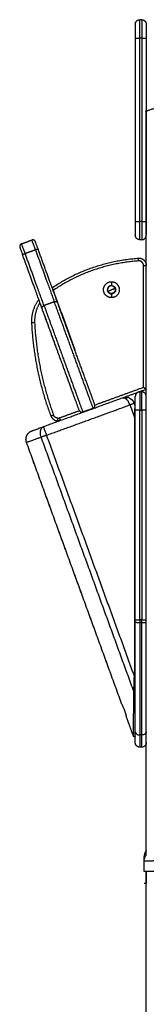
# Model space of a CAD drawing. Units: millimetres. Extents: x -6057.6 to -6039.9, y -1024 to -1004.9.
# Drawn here: x -6052.7 to -6052.6, y -1010.9 to -1009.8 of the extents above; entities that cross this region are included whole.
import ezdxf

# ---------------------------------------------------------------- set-up
doc = ezdxf.new("R2010")
doc.units = ezdxf.units.MM

# ---------------------------------------------------------------- blocks, each defined once
blk = doc.blocks.new('FRONT')
for points, weights, degree in [([(-6052.5809, -1009.856), (-6052.5809, -1009.836), (-6052.5809, -1009.836)], [1, 0.707106781187, 1], 2), ([(-6052.5789, -1009.836), (-6052.5789, -1009.836), (-6052.5789, -1009.856)], [1, 0.707106781187, 1], 2), ([(-6052.5859, -1009.841), (-6052.5859, -1009.836), (-6052.5809, -1009.836)], [1, 0.707106781187, 1], 2), ([(-6052.5859, -1009.841), (-6052.5859, -1009.841), (-6052.5859, -1009.856)], [1, 0.707106781187, 1], 2), ([(-6052.5789, -1009.836), (-6052.5739, -1009.836), (-6052.5739, -1009.841)], [1, 0.707106781187, 1], 2), ([(-6052.5739, -1009.841), (-6052.5739, -1009.841), (-6052.5739, -1009.856)], [1, 0.707106781187, 1], 2), ([(-6052.5859, -1009.856), (-6052.5859, -1009.856), (-6052.5809, -1009.856)], [1, 0.707106781187, 1], 2), ([(-6052.5789, -1009.856), (-6052.5739, -1009.856), (-6052.5739, -1009.856)], [1, 0.707106781187, 1], 2), ([(-6052.5739, -1009.9354), (-6052.5739, -1009.9354), (-6052.5743, -1009.9356), (-6052.5749, -1009.936)], [1, 0.965788865367, 0.965788865367, 1], 3), ([(-6052.5749, -1009.936), (-6052.5743, -1009.9364), (-6052.5739, -1009.9366), (-6052.5739, -1009.9366)], [1, 0.965788865367, 0.965788865367, 1], 3), ([(-6052.5859, -1010.056), (-6052.5859, -1010.056), (-6052.5809, -1010.056)], [1, 0.707106781187, 1], 2), ([(-6052.5859, -1010.056), (-6052.5859, -1010.071), (-6052.5859, -1010.071)], [1, 0.707106781187, 1], 2), ([(-6052.5809, -1010.076), (-6052.5809, -1010.076), (-6052.5809, -1010.056)], [1, 0.707106781187, 1], 2), ([(-6052.5789, -1010.056), (-6052.5739, -1010.056), (-6052.5739, -1010.056)], [1, 0.707106781187, 1], 2), ([(-6052.5789, -1010.056), (-6052.5789, -1010.076), (-6052.5789, -1010.076)], [1, 0.707106781187, 1], 2), ([(-6052.5739, -1010.056), (-6052.5739, -1010.071), (-6052.5739, -1010.071)], [1, 0.707106781187, 1], 2), ([(-6052.5809, -1010.076), (-6052.5859, -1010.076), (-6052.5859, -1010.071)], [1, 0.707106781187, 1], 2), ([(-6052.5789, -1010.076), (-6052.5739, -1010.076), (-6052.5739, -1010.071)], [1, 0.707106781187, 1], 2), ([(-6052.71, -1010.0805), (-6052.7128, -1010.0815), (-6052.7118, -1010.0843)], [1, 0.707106781187, 1], 2), ([(-6052.7061, -1010.091), (-6052.71, -1010.0805), (-6052.71, -1010.0805)], [1, 0.728709616543, 1], 2), ([(-6052.6949, -1010.0781), (-6052.6959, -1010.0753), (-6052.6987, -1010.0764)], [1, 0.707106781187, 1], 2), ([(-6052.6949, -1010.0869), (-6052.6987, -1010.0764), (-6052.6987, -1010.0764)], [1, 0.728709616543, 1], 2), ([(-6052.692, -1010.0861), (-6052.6949, -1010.0781), (-6052.6949, -1010.0781)], [0.999935125871, 0.728742057487, 1], 2), ([(-6052.7118, -1010.0843), (-6052.7118, -1010.0843), (-6052.7089, -1010.0922)], [1, 0.728709616543, 1], 2), ([(-6052.7089, -1010.0922), (-6052.709, -1010.0921), (-6052.7061, -1010.091)], [1, 0.707106781187, 1], 2), ([(-6052.6876, -1010.1508), (-6052.6967, -1010.1258), (-6052.7089, -1010.0922)], [1, 0.944720774004, 1], 2), ([(-6052.6854, -1010.1479), (-6052.6943, -1010.1236), (-6052.7061, -1010.091)], [1, 0.944720774004, 1], 2), ([(-6052.6949, -1010.0869), (-6052.692, -1010.0859), (-6052.692, -1010.0861)], [1, 0.707106781187, 1], 2), ([(-6052.6949, -1010.0869), (-6052.683, -1010.1195), (-6052.6742, -1010.1438)], [1, 0.944720774004, 1], 2), ([(-6052.6707, -1010.1446), (-6052.6798, -1010.1196), (-6052.692, -1010.0861)], [1, 0.944720774004, 1], 2), ([(-6052.6765, -1010.1284), (-6052.6338, -1010.0997), (-6052.5825, -1010.0962)], [1, 0.966000478612, 1], 2), ([(-6052.5823, -1010.0992), (-6052.6332, -1010.1026), (-6052.6754, -1010.1313)], [1, 0.965491335341, 1], 2), ([(-6052.5825, -1010.0962), (-6052.5822, -1010.0961), (-6052.5819, -1010.0961)], [1, 0.999413913998, 1], 2), ([(-6052.5823, -1010.0992), (-6052.5825, -1010.0962), (-6052.5825, -1010.0962)], [1, 0.707106781187, 1], 2), ([(-6052.5819, -1010.0961), (-6052.5739, -1010.0961), (-6052.5739, -1010.1041)], [1, 0.707106781187, 1], 2), ([(-6052.5769, -1010.1041), (-6052.574, -1010.1041), (-6052.5739, -1010.1041)], [1, 0.71223953304, 0.989914392172], 2), ([(-6052.6158, -1010.1322), (-6052.6139, -1010.1314), (-6052.6119, -1010.1306)], [0.98882830226, 0.989706866889, 1], 2), ([(-6052.6119, -1010.1306), (-6052.61, -1010.1298), (-6052.6081, -1010.129)], [1, 0.989707094991, 0.988828341204], 2), ([(-6052.6987, -1010.1667), (-6052.6994, -1010.1527), (-6052.6911, -1010.1413)], [1, 0.943463875612, 1], 2), ([(-6052.6899, -1010.1448), (-6052.6963, -1010.1548), (-6052.6957, -1010.1666)], [1, 0.952396159535, 1], 2), ([(-6052.6742, -1010.1438), (-6052.6713, -1010.1428), (-6052.6707, -1010.1446)], [1, 0.707106781187, 1], 2), ([(-6052.6876, -1010.1508), (-6052.6883, -1010.1489), (-6052.6854, -1010.1479)], [1, 0.707106781187, 1], 2), ([(-6052.6957, -1010.1666), (-6052.6987, -1010.1667), (-6052.6987, -1010.1667)], [1, 0.707106781187, 1], 2), ([(-6052.6778, -1010.2684), (-6052.696, -1010.2192), (-6052.6987, -1010.1667)], [1, 0.988451276042, 1], 2), ([(-6052.6957, -1010.1666), (-6052.693, -1010.2186), (-6052.675, -1010.2674)], [1, 0.988451276042, 1], 2), ([(-6052.5809, -1010.242), (-6052.5859, -1010.242), (-6052.5859, -1010.247)], [1, 0.707106781187, 1], 2), ([(-6052.5809, -1010.242), (-6052.5809, -1010.242), (-6052.5809, -1010.262)], [1, 0.707106781187, 1], 2), ([(-6052.5739, -1010.247), (-6052.5739, -1010.242), (-6052.5789, -1010.242)], [1, 0.707106781187, 1], 2), ([(-6052.5789, -1010.262), (-6052.5789, -1010.242), (-6052.5789, -1010.242)], [1, 0.707106781187, 1], 2), ([(-6052.5769, -1010.237), (-6052.5765, -1010.2373), (-6052.5762, -1010.2375), (-6052.5758, -1010.2377)], [0.996396995078, 0.947479433077, 0.911125933084, 0.887336495097], 3), ([(-6052.5758, -1010.2377), (-6052.5754, -1010.2379), (-6052.5751, -1010.2381), (-6052.5748, -1010.2383)], [0.887336495097, 0.864883283654, 0.853622354082, 0.853553706381], 3), ([(-6052.5748, -1010.2383), (-6052.5745, -1010.2384), (-6052.5743, -1010.2385), (-6052.5742, -1010.2386)], [0.853553390593, 0.853553390593, 0.864787016821, 0.887254269277], 3), ([(-6052.5739, -1010.2388), (-6052.5739, -1010.2391), (-6052.5743, -1010.2392)], [1, 0.819152044289, 1], 2), ([(-6052.5742, -1010.2386), (-6052.574, -1010.2387), (-6052.5739, -1010.2388), (-6052.5739, -1010.2388)], [0.887254269277, 0.911621853889, 0.94920376413, 1], 3), ([(-6052.5955, -1010.2501), (-6052.5963, -1010.2494), (-6052.597, -1010.2489), (-6052.5977, -1010.2486)], [0.853554344633, 0.853436924068, 0.864158356759, 0.885718642705], 3), ([(-6052.596, -1010.248), (-6052.5953, -1010.248), (-6052.5947, -1010.2481), (-6052.5941, -1010.2482)], [0.887135965551, 0.875864372426, 0.867430161747, 0.861833333515], 3), ([(-6052.5944, -1010.2513), (-6052.5948, -1010.2508), (-6052.5951, -1010.2505), (-6052.5955, -1010.2501)], [0.861640940848, 0.856307800584, 0.853612268512, 0.853554344633], 3), ([(-6052.5927, -1010.254), (-6052.5929, -1010.2536), (-6052.5931, -1010.2532), (-6052.5934, -1010.2528)], [0.920105711605, 0.907343347707, 0.896416508812, 0.887325194919], 3), ([(-6052.5917, -1010.2562), (-6052.592, -1010.2555), (-6052.5923, -1010.2548), (-6052.5927, -1010.254)], [1, 0.968192697934, 0.941566658524, 0.920121881772], 3), ([(-6052.5922, -1010.2489), (-6052.5916, -1010.2492), (-6052.591, -1010.2495), (-6052.5905, -1010.2499)], [0.853553537096, 0.853576763572, 0.856361735562, 0.861908453064], 3), ([(-6052.587, -1010.2545), (-6052.587, -1010.2545), (-6052.5917, -1010.2562)], [1, 0.707106781187, 1], 2), ([(-6052.5905, -1010.2499), (-6052.59, -1010.2503), (-6052.5895, -1010.2507), (-6052.5891, -1010.2512)], [0.861908453064, 0.867525093666, 0.875973548969, 0.887253818973], 3), ([(-6052.5891, -1010.2512), (-6052.5886, -1010.2517), (-6052.5882, -1010.2522), (-6052.5879, -1010.2527)], [0.887253818973, 0.898811999396, 0.913343247397, 0.930847562978], 3), ([(-6052.5859, -1010.262), (-6052.5859, -1010.247), (-6052.5859, -1010.247)], [1, 0.707106781187, 1], 2), ([(-6052.5739, -1010.262), (-6052.5739, -1010.247), (-6052.5739, -1010.247)], [1, 0.707106781187, 1], 2), ([(-6052.6469, -1010.2625), (-6052.646, -1010.265), (-6052.6432, -1010.2639)], [1, 0.707106781187, 1], 2), ([(-6052.6319, -1010.2598), (-6052.6291, -1010.2588), (-6052.63, -1010.2563)], [1, 0.707106781187, 1], 2), ([(-6052.5869, -1010.2695), (-6052.5864, -1010.2624), (-6052.586, -1010.2574), (-6052.586, -1010.2574)], [1, 0.804737854124, 0.804737854124, 1], 3), ([(-6052.5809, -1010.262), (-6052.5859, -1010.262), (-6052.5859, -1010.262)], [1, 0.707106781187, 1], 2), ([(-6052.5739, -1010.262), (-6052.5739, -1010.262), (-6052.5789, -1010.262)], [1, 0.707106781187, 1], 2), ([(-6052.675, -1010.2674), (-6052.6778, -1010.2684), (-6052.6778, -1010.2684)], [1, 0.707106781187, 1], 2), ([(-6052.6778, -1010.2684), (-6052.6758, -1010.2737), (-6052.6703, -1010.2737)], [1, 0.820756189847, 1], 2), ([(-6052.6703, -1010.2707), (-6052.6737, -1010.2707), (-6052.675, -1010.2674)], [1, 0.820756189847, 1], 2), ([(-6052.6703, -1010.2707), (-6052.6694, -1010.2707), (-6052.6686, -1010.2704)], [1, 0.984807753012, 1], 2), ([(-6052.6703, -1010.2737), (-6052.6703, -1010.2737), (-6052.6703, -1010.2707)], [1, 0.707106781187, 1], 2), ([(-6052.6675, -1010.2732), (-6052.6689, -1010.2737), (-6052.6703, -1010.2737)], [1, 0.984807753012, 1], 2), ([(-6052.6675, -1010.2732), (-6052.6675, -1010.2732), (-6052.6686, -1010.2704)], [1, 0.707106781187, 1], 2), ([(-6052.6985, -1010.2845), (-6052.6985, -1010.2845), (-6052.686, -1010.2799)], [1, 0.904210743945, 1], 2), ([(-6052.6885, -1010.2915), (-6052.6919, -1010.2821), (-6052.686, -1010.2799)], [1, 0.707106781187, 1], 2), ([(-6052.6826, -1010.2893), (-6052.686, -1010.2799), (-6052.686, -1010.2799)], [1, 0.707106781187, 1], 2), ([(-6052.6885, -1010.2915), (-6052.7045, -1010.2973), (-6052.7045, -1010.2973)], [1, 0.904210743945, 1], 2), ([(-6052.7045, -1010.2973), (-6052.7045, -1010.2973), (-6052.7045, -1010.2973)], [0.993307831992, 0.996528074462, 1], 2), ([(-6052.6826, -1010.2893), (-6052.6859, -1010.2905), (-6052.6885, -1010.2915)], [1, 0.941369352059, 1], 2), ([(-6052.5859, -1010.493), (-6052.5859, -1010.4918), (-6052.5859, -1010.4906)], [1, 0.996807525207, 1], 2), ([(-6052.5859, -1010.4906), (-6052.5859, -1010.4906), (-6052.5809, -1010.4906)], [1, 0.707106781187, 1], 2), ([(-6052.5809, -1010.4906), (-6052.5809, -1010.4922), (-6052.5809, -1010.4938)], [1, 0.996807525207, 1], 2), ([(-6052.5789, -1010.4906), (-6052.5739, -1010.4906), (-6052.5739, -1010.4906)], [1, 0.707106781187, 1], 2), ([(-6052.5789, -1010.4938), (-6052.5789, -1010.4922), (-6052.5789, -1010.4906)], [1, 0.996807525207, 1], 2), ([(-6052.5739, -1010.493), (-6052.5739, -1010.4918), (-6052.5739, -1010.4906)], [1, 0.996807525207, 1], 2), ([(-6052.5859, -1010.6128), (-6052.5859, -1010.564), (-6052.5859, -1010.493)], [1, 0.945122608517, 1], 2), ([(-6052.5859, -1010.493), (-6052.5859, -1010.4938), (-6052.5809, -1010.4938)], [1, 0.707106781187, 1], 2), ([(-6052.5809, -1010.4938), (-6052.5809, -1010.5665), (-6052.5809, -1010.6164)], [1, 0.945122608517, 1], 2), ([(-6052.5789, -1010.4938), (-6052.5739, -1010.4938), (-6052.5739, -1010.493)], [1, 0.707106781187, 1], 2), ([(-6052.5789, -1010.6164), (-6052.5789, -1010.5665), (-6052.5789, -1010.4938)], [1, 0.945122608517, 1], 2), ([(-6052.5739, -1010.6128), (-6052.5739, -1010.564), (-6052.5739, -1010.493)], [1, 0.945122608517, 1], 2), ([(-6052.5875, -1010.569), (-6052.5873, -1010.5642), (-6052.5871, -1010.5583), (-6052.5869, -1010.5521)], [1, 0.960912901372, 0.960912901372, 1], 3), ([(-6052.5869, -1010.5521), (-6052.5861, -1010.5521), (-6052.5859, -1010.5521)], [1, 0.748191456552, 0.929356696589], 2), ([(-6052.5859, -1010.5688), (-6052.5859, -1010.564), (-6052.5859, -1010.5582), (-6052.5859, -1010.5521)], [1, 0.960912901372, 0.960912901372, 1], 3), ([(-6052.5879, -1010.6177), (-6052.5879, -1010.6177), (-6052.5877, -1010.5992), (-6052.5875, -1010.569)], [0.817597069466, 0.817597069466, 0.87839804631, 1], 3), ([(-6052.5859, -1010.6174), (-6052.5859, -1010.6174), (-6052.5859, -1010.5989), (-6052.5859, -1010.5688)], [0.817597069466, 0.817597069466, 0.87839804631, 1], 3), ([(-6052.5879, -1010.6177), (-6052.5879, -1010.6177), (-6052.5879, -1010.6177), (-6052.5879, -1010.6177)], [0.817597069466, 0.817597069466, 0.817663275407, 0.81779568729], 3), ([(-6052.5859, -1010.6247), (-6052.5859, -1010.6247), (-6052.5859, -1010.6128)], [1, 0.931367846122, 1], 2), ([(-6052.5859, -1010.6128), (-6052.5859, -1010.6164), (-6052.5809, -1010.6164)], [1, 0.707106781187, 1], 2), ([(-6052.5809, -1010.6164), (-6052.5809, -1010.6297), (-6052.5809, -1010.6297)], [1, 0.931367846122, 1], 2), ([(-6052.5739, -1010.6128), (-6052.5741, -1010.6164), (-6052.5789, -1010.6164)], [0.990441541035, 0.711966648628, 1], 2), ([(-6052.5789, -1010.6297), (-6052.5789, -1010.6297), (-6052.5789, -1010.6164)], [1, 0.931367846122, 1], 2), ([(-6052.5739, -1010.6247), (-6052.5739, -1010.6247), (-6052.5739, -1010.6128)], [1, 0.931367846122, 1], 2), ([(-6052.5739, -1010.7425), (-6052.5762, -1010.7453), (-6052.5762, -1010.7489)], [0.897777029386, 0.892618559213, 0.999996056174], 2)]:
    blk.add_rational_spline(points, weights, degree=degree)
for points, degree in [([(-6052.5789, -1009.836), (-6052.5799, -1009.836), (-6052.5809, -1009.836)], 2), ([(-6052.5859, -1009.856), (-6052.5859, -1009.956), (-6052.5859, -1010.056)], 2), ([(-6052.5809, -1010.056), (-6052.5809, -1009.956), (-6052.5809, -1009.856)], 2), ([(-6052.5789, -1009.856), (-6052.5799, -1009.856), (-6052.5809, -1009.856)], 2), ([(-6052.5789, -1009.856), (-6052.5789, -1009.956), (-6052.5789, -1010.056)], 2), ([(-6052.5739, -1009.856), (-6052.5739, -1009.8957), (-6052.5739, -1009.9354)], 2), ([(-6052.5739, -1010.7477), (-6052.5739, -1010.3418), (-6052.5739, -1009.936)], 2), ([(-6052.5739, -1009.9366), (-6052.5739, -1009.9963), (-6052.5739, -1010.056)], 2), ([(-6052.5789, -1010.056), (-6052.5799, -1010.056), (-6052.5809, -1010.056)], 2), ([(-6052.71, -1010.0805), (-6052.7043, -1010.0784), (-6052.6987, -1010.0764)], 2), ([(-6052.5789, -1010.076), (-6052.5799, -1010.076), (-6052.5809, -1010.076)], 2), ([(-6052.7061, -1010.091), (-6052.7005, -1010.089), (-6052.6949, -1010.0869)], 2), ([(-6052.5769, -1010.237), (-6052.5769, -1010.1706), (-6052.5769, -1010.1041)], 2), ([(-6052.5739, -1010.2388), (-6052.5739, -1010.1715), (-6052.5739, -1010.1041)], 2), ([(-6052.6119, -1010.1219), (-6052.6119, -1010.124), (-6052.6119, -1010.1261)], 2), ([(-6052.6754, -1010.1313), (-6052.6636, -1010.1637), (-6052.6518, -1010.1962)], 2), ([(-6052.6119, -1010.1351), (-6052.6119, -1010.1371), (-6052.6119, -1010.1392)], 2), ([(-6052.6689, -1010.2024), (-6052.6794, -1010.1736), (-6052.6899, -1010.1448)], 2), ([(-6052.6742, -1010.1438), (-6052.6798, -1010.1458), (-6052.6854, -1010.1479)], 2), ([(-6052.6518, -1010.1962), (-6052.6519, -1010.1962), (-6052.6519, -1010.1962)], 2), ([(-6052.6688, -1010.2023), (-6052.6689, -1010.2024), (-6052.6689, -1010.2024)], 2), ([(-6052.63, -1010.2563), (-6052.6035, -1010.2467), (-6052.5769, -1010.237)], 2), ([(-6052.5998, -1010.2485), (-6052.587, -1010.2439), (-6052.5743, -1010.2392)], 2), ([(-6052.5789, -1010.242), (-6052.5799, -1010.242), (-6052.5809, -1010.242)], 2), ([(-6052.5769, -1010.237), (-6052.5769, -1010.237), (-6052.5769, -1010.237), (-6052.5769, -1010.237)], 3), ([(-6052.5769, -1010.237), (-6052.5769, -1010.237), (-6052.5769, -1010.237), (-6052.5769, -1010.237)], 3), ([(-6052.5769, -1010.237), (-6052.5769, -1010.237), (-6052.5769, -1010.237), (-6052.5769, -1010.237)], 3), ([(-6052.5751, -1010.2386), (-6052.5751, -1010.2386), (-6052.5751, -1010.2386), (-6052.5751, -1010.2386)], 3), ([(-6052.5748, -1010.2383), (-6052.5748, -1010.2383), (-6052.5748, -1010.2383), (-6052.5748, -1010.2383)], 3), ([(-6052.686, -1010.2799), (-6052.6429, -1010.2642), (-6052.5999, -1010.2485)], 2), ([(-6052.5999, -1010.2485), (-6052.5998, -1010.2485), (-6052.5998, -1010.2485), (-6052.5998, -1010.2485)], 3), ([(-6052.5998, -1010.2485), (-6052.5998, -1010.2485), (-6052.5998, -1010.2485), (-6052.5998, -1010.2485)], 3), ([(-6052.596, -1010.248), (-6052.596, -1010.248), (-6052.596, -1010.248), (-6052.596, -1010.248)], 3), ([(-6052.5927, -1010.254), (-6052.5927, -1010.254), (-6052.5927, -1010.254), (-6052.5927, -1010.254)], 3), ([(-6052.586, -1010.2574), (-6052.5865, -1010.256), (-6052.587, -1010.2545)], 2), ([(-6052.6826, -1010.2893), (-6052.6371, -1010.2728), (-6052.5917, -1010.2562)], 2), ([(-6052.6686, -1010.2704), (-6052.6577, -1010.2664), (-6052.6469, -1010.2625)], 2), ([(-6052.6432, -1010.2639), (-6052.6376, -1010.2619), (-6052.6319, -1010.2598)], 2), ([(-6052.5917, -1010.2562), (-6052.5893, -1010.2628), (-6052.5869, -1010.2695)], 2), ([(-6052.5859, -1010.4906), (-6052.5859, -1010.3763), (-6052.5859, -1010.262)], 2), ([(-6052.5809, -1010.4906), (-6052.5809, -1010.3763), (-6052.5809, -1010.262)], 2), ([(-6052.5809, -1010.262), (-6052.5799, -1010.262), (-6052.5789, -1010.262)], 2), ([(-6052.5789, -1010.262), (-6052.5789, -1010.3763), (-6052.5789, -1010.4906)], 2), ([(-6052.5739, -1010.4906), (-6052.5739, -1010.3763), (-6052.5739, -1010.262)], 2), ([(-6052.5869, -1010.2695), (-6052.5869, -1010.4108), (-6052.5869, -1010.5521)], 2), ([(-6052.6004, -1010.5833), (-6052.6525, -1010.4403), (-6052.7045, -1010.2973)], 2), ([(-6052.6004, -1010.5833), (-6052.6524, -1010.4403), (-6052.7045, -1010.2973)], 2), ([(-6052.5875, -1010.569), (-6052.638, -1010.4302), (-6052.6885, -1010.2915)], 2), ([(-6052.5869, -1010.5521), (-6052.6347, -1010.4207), (-6052.6826, -1010.2893)], 2), ([(-6052.5789, -1010.4906), (-6052.5799, -1010.4906), (-6052.5809, -1010.4906)], 2), ([(-6052.5789, -1010.4938), (-6052.5799, -1010.4938), (-6052.5809, -1010.4938)], 2), ([(-6052.5879, -1010.6177), (-6052.5919, -1010.6068), (-6052.5959, -1010.5958)], 2), ([(-6052.5879, -1010.6177), (-6052.5919, -1010.6068), (-6052.5958, -1010.5958)], 2), ([(-6052.5789, -1010.6164), (-6052.5799, -1010.6164), (-6052.5809, -1010.6164)], 2), ([(-6052.5789, -1010.6297), (-6052.5799, -1010.6297), (-6052.5809, -1010.6297)], 2), ([(-6052.5762, -1010.7537), (-6052.5762, -1010.7537), (-6052.5762, -1010.7538), (-6052.5762, -1010.7538)], 3), ([(-6052.5762, -1010.7654), (-6052.5762, -1010.7596), (-6052.5762, -1010.7538)], 2), ([(-6052.5739, -1012.8514), (-6052.5739, -1011.8084), (-6052.5739, -1010.7654)], 2), ([(-6052.5742, -1010.7784), (-6052.5752, -1010.7784), (-6052.5762, -1010.7784)], 2)]:
    blk.add_open_spline(points, degree=degree)
for points, degree, knots in [([(-6052.5645, -1009.9325), (-6052.5649, -1009.9327), (-6052.5654, -1009.9329), (-6052.5665, -1009.9333), (-6052.5671, -1009.9335), (-6052.569, -1009.9342), (-6052.5701, -1009.9346), (-6052.571, -1009.9349), (-6052.5715, -1009.9351), (-6052.5719, -1009.9352), (-6052.5726, -1009.9355), (-6052.5729, -1009.9356), (-6052.5734, -1009.9358), (-6052.5736, -1009.9359), (-6052.5739, -1009.936), (-6052.5739, -1009.936), (-6052.5739, -1009.936)], 3, [0.573227, 0.573227, 0.573227, 0.573227, 2.072723, 2.072723, 4.145532, 4.145532, 8.299978, 8.299978, 8.299978, 10.289281, 10.289281, 12.278946, 12.278946, 14.270045, 14.270045, 16.261345, 16.261345, 16.261345, 16.261345]), ([(-6052.6765, -1010.1284), (-6052.6765, -1010.1284), (-6052.6765, -1010.1284), (-6052.6764, -1010.1285), (-6052.6764, -1010.1285), (-6052.6764, -1010.1287), (-6052.6763, -1010.1288), (-6052.6763, -1010.129), (-6052.6762, -1010.1291), (-6052.6761, -1010.1295), (-6052.676, -1010.1298), (-6052.6758, -1010.1303), (-6052.6757, -1010.1305), (-6052.6756, -1010.1309), (-6052.6755, -1010.1311), (-6052.6754, -1010.1313)], 3, [-4.798148, -4.798148, -4.798148, -4.798148, -4.19838, -4.19838, -3.598611, -3.598611, -2.998843, -2.998843, -2.399074, -2.399074, -1.199537, -1.199537, -0.599769, -0.599769, 0, 0, 0, 0]), ([(-6052.6899, -1010.1448), (-6052.69, -1010.1444), (-6052.6902, -1010.144), (-6052.6904, -1010.1434), (-6052.6905, -1010.1432), (-6052.6906, -1010.1428), (-6052.6907, -1010.1426), (-6052.6908, -1010.1423), (-6052.6908, -1010.1421), (-6052.6909, -1010.1419), (-6052.691, -1010.1417), (-6052.6911, -1010.1415), (-6052.6911, -1010.1414), (-6052.6911, -1010.1413), (-6052.6911, -1010.1413), (-6052.6911, -1010.1413)], 3, [-5.293679, -5.293679, -5.293679, -5.293679, -3.97026, -3.97026, -3.30855, -3.30855, -2.64684, -2.64684, -1.98513, -1.98513, -1.32342, -1.32342, -0.66171, -0.66171, 0, 0, 0, 0]), ([(-6052.5769, -1010.237), (-6052.5769, -1010.237), (-6052.5769, -1010.2371), (-6052.5769, -1010.2371), (-6052.5768, -1010.2371), (-6052.5768, -1010.2372), (-6052.5767, -1010.2372), (-6052.5766, -1010.2373), (-6052.5765, -1010.2374), (-6052.5763, -1010.2375), (-6052.5763, -1010.2376), (-6052.5761, -1010.2377), (-6052.576, -1010.2378), (-6052.5759, -1010.2379), (-6052.5759, -1010.2379), (-6052.5759, -1010.2379)], 3, [0.044695, 0.044695, 0.044695, 0.044695, 0.089389, 0.089389, 0.178779, 0.178779, 0.357557, 0.357557, 0.715114, 0.715114, 1.070735, 1.070735, 1.426356, 1.426356, 1.432726, 1.432726, 1.432726, 1.432726]), ([(-6052.5759, -1010.2379), (-6052.5758, -1010.2379), (-6052.5758, -1010.238), (-6052.5756, -1010.2381), (-6052.5755, -1010.2382), (-6052.5754, -1010.2383), (-6052.5753, -1010.2384), (-6052.5752, -1010.2385), (-6052.5751, -1010.2385), (-6052.5751, -1010.2386)], 3, [1.432726, 1.432726, 1.432726, 1.432726, 1.781516, 1.781516, 2.136675, 2.136675, 2.493494, 2.493494, 2.850312, 2.850312, 2.850312, 2.850312]), ([(-6052.5751, -1010.2386), (-6052.5749, -1010.2387), (-6052.5748, -1010.2388), (-6052.5747, -1010.2389), (-6052.5746, -1010.2389), (-6052.5745, -1010.239), (-6052.5745, -1010.239), (-6052.5745, -1010.2391)], 3, [2.854725, 2.854725, 2.854725, 2.854725, 3.56123, 3.56123, 3.916324, 3.916324, 4.271419, 4.271419, 4.271419, 4.271419]), ([(-6052.5745, -1010.2391), (-6052.5744, -1010.2391), (-6052.5744, -1010.2392), (-6052.5743, -1010.2392), (-6052.5743, -1010.2392), (-6052.5743, -1010.2392)], 3, [4.272111, 4.272111, 4.272111, 4.272111, 4.982247, 4.982247, 5.693083, 5.693083, 5.693083, 5.693083]), ([(-6052.5998, -1010.2485), (-6052.5997, -1010.2485), (-6052.5996, -1010.2485), (-6052.5995, -1010.2484), (-6052.5984, -1010.2481), (-6052.5972, -1010.2479), (-6052.596, -1010.248)], 3, [-0.255097, -0.255097, -0.255097, -0.255097, 0, 0, 0, 4.020633, 4.020633, 4.020633, 4.020633]), ([(-6052.5998, -1010.2485), (-6052.5993, -1010.2484), (-6052.5988, -1010.2484), (-6052.5982, -1010.2485), (-6052.598, -1010.2485), (-6052.5978, -1010.2486), (-6052.5978, -1010.2486), (-6052.5977, -1010.2486)], 3, [0.128442, 0.128442, 0.128442, 0.128442, 3.541603, 3.541603, 4.394893, 4.394893, 4.710948, 4.710948, 4.710948, 4.710948]), ([(-6052.5944, -1010.2513), (-6052.5943, -1010.2514), (-6052.5942, -1010.2515), (-6052.594, -1010.2518), (-6052.5939, -1010.252), (-6052.5936, -1010.2524), (-6052.5935, -1010.2526), (-6052.5934, -1010.2528)], 3, [11.459966, 11.459966, 11.459966, 11.459966, 12.074505, 12.074505, 12.927795, 12.927795, 13.781086, 13.781086, 13.781086, 13.781086]), ([(-6052.5922, -1010.2489), (-6052.5925, -1010.2487), (-6052.5928, -1010.2486), (-6052.5934, -1010.2484), (-6052.5937, -1010.2483), (-6052.5941, -1010.2482)], 3, [9.279552, 9.279552, 9.279552, 9.279552, 10.40175, 10.40175, 11.523947, 11.523947, 11.523947, 11.523947]), ([(-6052.5922, -1010.2489), (-6052.5922, -1010.2489), (-6052.5922, -1010.2489), (-6052.5922, -1010.2489), (-6052.5922, -1010.2489), (-6052.5922, -1010.2489)], 3, [-2.357023075, -2.357023075, -2.357023075, -2.357023075, -2.35619449, -2.35619449, -2.35508486, -2.35508486, -2.35508486, -2.35508486]), ([(-6052.587, -1010.2545), (-6052.5871, -1010.2542), (-6052.5873, -1010.2539), (-6052.5876, -1010.2533), (-6052.5877, -1010.253), (-6052.5879, -1010.2527), (-6052.5879, -1010.2527), (-6052.5879, -1010.2527)], 3, [-3.1415927, -3.1415927, -3.1415927, -3.1415927, -3.0434179, -3.0434179, -2.9452431, -2.9452431, -2.9408046, -2.9408046, -2.9408046, -2.9408046]), ([(-6052.6004, -1010.5833), (-6052.6004, -1010.5833), (-6052.6004, -1010.5833), (-6052.6003, -1010.5834), (-6052.6003, -1010.5835), (-6052.6002, -1010.5838), (-6052.6001, -1010.584), (-6052.5999, -1010.5843), (-6052.5998, -1010.5845), (-6052.5996, -1010.585), (-6052.5995, -1010.5853), (-6052.5992, -1010.5858), (-6052.5991, -1010.5861), (-6052.5988, -1010.5867), (-6052.5987, -1010.587), (-6052.5984, -1010.5877), (-6052.5983, -1010.588), (-6052.598, -1010.5887), (-6052.5979, -1010.589), (-6052.5976, -1010.5897), (-6052.5975, -1010.5901), (-6052.5972, -1010.5908), (-6052.5971, -1010.5912), (-6052.5969, -1010.5918), (-6052.5968, -1010.5922), (-6052.5966, -1010.5928), (-6052.5965, -1010.5931), (-6052.5964, -1010.5937), (-6052.5963, -1010.594), (-6052.5962, -1010.5945), (-6052.5961, -1010.5947), (-6052.596, -1010.5951), (-6052.596, -1010.5953), (-6052.5959, -1010.5954)], 3, [18.059483, 18.059483, 18.059483, 18.059483, 19.175482, 19.175482, 20.303451, 20.303451, 21.431421, 21.431421, 22.55939, 22.55939, 23.68736, 23.68736, 24.815329, 24.815329, 25.943299, 25.943299, 27.071268, 27.071268, 28.199238, 28.199238, 29.327207, 29.327207, 30.455177, 30.455177, 31.583146, 31.583146, 32.711116, 32.711116, 33.839085, 33.839085, 34.967055, 34.967055, 36.095024, 36.095024, 36.095024, 36.095024]), ([(-6052.6004, -1010.5833), (-6052.6004, -1010.5833), (-6052.6004, -1010.5833), (-6052.6003, -1010.5834), (-6052.6003, -1010.5835), (-6052.6001, -1010.5838), (-6052.6001, -1010.584), (-6052.5999, -1010.5843), (-6052.5998, -1010.5845), (-6052.5996, -1010.585), (-6052.5994, -1010.5853), (-6052.5992, -1010.5858), (-6052.5991, -1010.5861), (-6052.5988, -1010.5867), (-6052.5987, -1010.587), (-6052.5984, -1010.5877), (-6052.5983, -1010.588), (-6052.598, -1010.5887), (-6052.5979, -1010.589), (-6052.5976, -1010.5897), (-6052.5975, -1010.5901), (-6052.5972, -1010.5908), (-6052.5971, -1010.5911), (-6052.5969, -1010.5918), (-6052.5968, -1010.5922), (-6052.5966, -1010.5928), (-6052.5965, -1010.5931), (-6052.5963, -1010.5937), (-6052.5963, -1010.594), (-6052.5961, -1010.5945), (-6052.5961, -1010.5947), (-6052.596, -1010.5951), (-6052.596, -1010.5953), (-6052.5959, -1010.5954)], 3, [18.059483, 18.059483, 18.059483, 18.059483, 19.175482, 19.175482, 20.303451, 20.303451, 21.431421, 21.431421, 22.55939, 22.55939, 23.68736, 23.68736, 24.815329, 24.815329, 25.943299, 25.943299, 27.071268, 27.071268, 28.199238, 28.199238, 29.327207, 29.327207, 30.455177, 30.455177, 31.583146, 31.583146, 32.711116, 32.711116, 33.839085, 33.839085, 34.967055, 34.967055, 36.095024, 36.095024, 36.095024, 36.095024]), ([(-6052.5959, -1010.5954), (-6052.5959, -1010.5955), (-6052.5959, -1010.5956), (-6052.5959, -1010.5958), (-6052.5959, -1010.5958), (-6052.5959, -1010.5958)], 3, [0, 0, 0, 0, 1.208892, 1.208892, 2.417784, 2.417784, 2.417784, 2.417784]), ([(-6052.5959, -1010.5954), (-6052.5959, -1010.5955), (-6052.5959, -1010.5956), (-6052.5958, -1010.5958), (-6052.5958, -1010.5958), (-6052.5958, -1010.5958)], 3, [0, 0, 0, 0, 1.208892, 1.208892, 2.417784, 2.417784, 2.417784, 2.417784]), ([(-6052.5762, -1010.7537), (-6052.5762, -1010.7528), (-6052.576, -1010.7517), (-6052.5755, -1010.7502), (-6052.5753, -1010.7497), (-6052.5748, -1010.7488), (-6052.5745, -1010.7483), (-6052.5741, -1010.7478), (-6052.574, -1010.7477), (-6052.5739, -1010.7477)], 3, [0.042165, 0.042165, 0.042165, 0.042165, 3.288716, 3.288716, 4.933073, 4.933073, 6.577431, 6.577431, 6.84882, 6.84882, 6.84882, 6.84882]), ([(-6052.5762, -1010.7537), (-6052.5762, -1010.7529), (-6052.5762, -1010.7519), (-6052.5762, -1010.7511), (-6052.5762, -1010.7507), (-6052.5762, -1010.7507), (-6052.5762, -1010.7506), (-6052.5762, -1010.7504), (-6052.5762, -1010.7502), (-6052.5762, -1010.7497), (-6052.5762, -1010.7494), (-6052.5762, -1010.7491), (-6052.5762, -1010.749), (-6052.5762, -1010.7489), (-6052.5762, -1010.7489), (-6052.5762, -1010.7489), (-6052.5762, -1010.7489)], 3, [0.148994, 0.148994, 0.148994, 0.148994, 9.545659, 14.318488, 14.318488, 15.511695, 15.511695, 16.704903, 19.091317, 19.091317, 28.636976, 28.636976, 33.409805, 35.79622, 35.79622, 38.182634, 38.182634, 38.182634, 38.182634]), ([(-6052.5642, -1010.7538), (-6052.565, -1010.7538), (-6052.5658, -1010.7538), (-6052.5669, -1010.7539), (-6052.5673, -1010.7539), (-6052.5679, -1010.7539), (-6052.568, -1010.7539), (-6052.5683, -1010.7539), (-6052.5684, -1010.7539), (-6052.5686, -1010.7539), (-6052.5687, -1010.7539), (-6052.5687, -1010.7539), (-6052.5687, -1010.7539), (-6052.5702, -1010.754), (-6052.5716, -1010.754), (-6052.5732, -1010.754), (-6052.5737, -1010.754), (-6052.5744, -1010.754), (-6052.5746, -1010.754), (-6052.5749, -1010.754), (-6052.575, -1010.7539), (-6052.5752, -1010.7539), (-6052.5752, -1010.7539), (-6052.5753, -1010.7539), (-6052.5753, -1010.7539), (-6052.5753, -1010.7539), (-6052.5756, -1010.7539), (-6052.5758, -1010.7539), (-6052.5761, -1010.7538), (-6052.5762, -1010.7538), (-6052.5762, -1010.7538)], 3, [-18.903298, -18.903298, -18.903298, -18.903298, -16.540386, -16.540386, -15.35893, -15.35893, -14.768202, -14.768202, -14.472838, -14.325156, -14.251315, -14.251315, -14.177474, -14.177474, -9.451649, -9.451649, -7.088737, -7.088737, -5.907281, -5.907281, -5.316553, -5.021189, -4.873507, -4.799666, -4.799666, -4.725825, -4.725825, -2.362912, -2.362912, -0.011213, -0.011213, -0.011213, -0.011213]), ([(-6052.5642, -1010.7654), (-6052.565, -1010.7654), (-6052.5658, -1010.7654), (-6052.5673, -1010.7654), (-6052.5681, -1010.7654), (-6052.5695, -1010.7654), (-6052.5702, -1010.7654), (-6052.5715, -1010.7654), (-6052.5721, -1010.7654), (-6052.5732, -1010.7654), (-6052.5737, -1010.7654), (-6052.5746, -1010.7654), (-6052.575, -1010.7654), (-6052.5756, -1010.7654), (-6052.5758, -1010.7654), (-6052.5761, -1010.7654), (-6052.5762, -1010.7654), (-6052.5762, -1010.7654)], 3, [-18.879974, -18.879974, -18.879974, -18.879974, -16.519977, -16.519977, -14.15998, -14.15998, -11.799984, -11.799984, -9.439987, -9.439987, -7.07999, -7.07999, -4.719993, -4.719993, -2.359997, -2.359997, 0, 0, 0, 0]), ([(-6052.5762, -1010.7654), (-6052.5762, -1010.7654), (-6052.5762, -1010.7654), (-6052.5762, -1010.7655), (-6052.5762, -1010.7657), (-6052.5762, -1010.7661), (-6052.5762, -1010.7671), (-6052.5762, -1010.7689), (-6052.5762, -1010.7715), (-6052.5762, -1010.774), (-6052.5762, -1010.776), (-6052.5762, -1010.7773), (-6052.5762, -1010.778), (-6052.5762, -1010.7783), (-6052.5762, -1010.7784), (-6052.5762, -1010.7784)], 11, [-40.614737, -40.614737, -40.614737, -40.614737, -40.614737, -40.614737, -40.614737, -40.614737, -40.614737, -40.614737, -40.614737, -40.614737, -39.041931, -27.353014, -15.664097, -3.97518, 0, 0, 0, 0, 0, 0, 0, 0, 0, 0, 0, 0]), ([(-6052.5742, -1010.7654), (-6052.5742, -1010.7654), (-6052.5742, -1010.7654), (-6052.5742, -1010.7655), (-6052.5742, -1010.7655), (-6052.5742, -1010.7655), (-6052.5742, -1010.7655), (-6052.5742, -1010.7655), (-6052.5742, -1010.7655)], 3, [0, 0, 0, 0, 1.251686, 1.87753, 2.190451, 2.346912, 2.425142, 2.464258, 2.464258, 2.464258, 2.464258]), ([(-6052.5742, -1010.7655), (-6052.5742, -1010.7655), (-6052.5742, -1010.7655), (-6052.5742, -1010.7656), (-6052.5742, -1010.7656), (-6052.5742, -1010.7656), (-6052.5742, -1010.7656), (-6052.5742, -1010.7656), (-6052.5742, -1010.7656), (-6052.5742, -1010.7656), (-6052.5742, -1010.7657), (-6052.5742, -1010.7657), (-6052.5742, -1010.7658), (-6052.5742, -1010.7659), (-6052.5742, -1010.7659), (-6052.5742, -1010.7659), (-6052.5742, -1010.7659), (-6052.5742, -1010.7659), (-6052.5742, -1010.7659), (-6052.5742, -1010.766), (-6052.5742, -1010.7661), (-6052.5742, -1010.7662), (-6052.5742, -1010.7663), (-6052.5742, -1010.7663), (-6052.5742, -1010.7664), (-6052.5742, -1010.7664), (-6052.5742, -1010.7664), (-6052.5742, -1010.7665), (-6052.5742, -1010.7666), (-6052.5742, -1010.7669), (-6052.5742, -1010.767), (-6052.5742, -1010.767), (-6052.5742, -1010.7671), (-6052.5742, -1010.7671), (-6052.5742, -1010.7672), (-6052.5742, -1010.7675), (-6052.5742, -1010.7678), (-6052.5742, -1010.7679), (-6052.5742, -1010.768), (-6052.5742, -1010.768), (-6052.5742, -1010.768), (-6052.5742, -1010.7681), (-6052.5742, -1010.7682), (-6052.5742, -1010.7685), (-6052.5742, -1010.7689), (-6052.5742, -1010.7691), (-6052.5742, -1010.7692), (-6052.5742, -1010.7692), (-6052.5742, -1010.7692), (-6052.5742, -1010.7693), (-6052.5742, -1010.7693), (-6052.5742, -1010.7695), (-6052.5742, -1010.7698), (-6052.5742, -1010.7702), (-6052.5742, -1010.7704), (-6052.5742, -1010.7706), (-6052.5742, -1010.7706), (-6052.5742, -1010.7706), (-6052.5742, -1010.7707), (-6052.5742, -1010.7707), (-6052.5742, -1010.7707), (-6052.5742, -1010.7708), (-6052.5742, -1010.7709), (-6052.5742, -1010.7712), (-6052.5742, -1010.7713), (-6052.5742, -1010.7713), (-6052.5742, -1010.7714), (-6052.5742, -1010.7714), (-6052.5742, -1010.7714), (-6052.5742, -1010.7714), (-6052.5742, -1010.7715), (-6052.5742, -1010.7717), (-6052.5742, -1010.7719), (-6052.5742, -1010.772), (-6052.5742, -1010.7721), (-6052.5742, -1010.7721), (-6052.5742, -1010.7721), (-6052.5742, -1010.7721), (-6052.5742, -1010.7724), (-6052.5742, -1010.7728), (-6052.5742, -1010.7732), (-6052.5742, -1010.7734), (-6052.5742, -1010.7735), (-6052.5742, -1010.7735), (-6052.5742, -1010.7736), (-6052.5742, -1010.7736), (-6052.5742, -1010.7736), (-6052.5742, -1010.7736), (-6052.5742, -1010.7738), (-6052.5742, -1010.7742), (-6052.5742, -1010.7746), (-6052.5742, -1010.7747), (-6052.5742, -1010.7748), (-6052.5742, -1010.7749), (-6052.5742, -1010.7749), (-6052.5742, -1010.7749), (-6052.5742, -1010.7749), (-6052.5742, -1010.7751), (-6052.5742, -1010.7754), (-6052.5742, -1010.7757), (-6052.5742, -1010.7759), (-6052.5742, -1010.776), (-6052.5742, -1010.776), (-6052.5742, -1010.776), (-6052.5742, -1010.7764), (-6052.5742, -1010.7769), (-6052.5742, -1010.7773), (-6052.5742, -1010.7775), (-6052.5742, -1010.7776), (-6052.5742, -1010.7776), (-6052.5742, -1010.7777), (-6052.5742, -1010.7777), (-6052.5742, -1010.7777), (-6052.5742, -1010.778), (-6052.5742, -1010.7783), (-6052.5742, -1010.7784)], 3, [2.503373, 2.503373, 2.503373, 2.503373, 3.755059, 4.380902, 4.693824, 4.850285, 4.928515, 4.96763, 4.96763, 5.006745, 5.006745, 6.258432, 6.884275, 7.197197, 7.353657, 7.431888, 7.471003, 7.471003, 7.510118, 7.510118, 8.761804, 9.387648, 9.700569, 9.85703, 9.93526, 9.93526, 10.013491, 10.013491, 11.265177, 11.89102, 12.203942, 12.360403, 12.360403, 12.516864, 12.516864, 13.76855, 14.394393, 14.707315, 14.863775, 14.942006, 14.942006, 15.020236, 15.020236, 16.271923, 16.897766, 17.210687, 17.367148, 17.445379, 17.484494, 17.484494, 17.523609, 17.523609, 18.775295, 19.401138, 19.71406, 19.870521, 19.948751, 19.987866, 20.007424, 20.007424, 20.026982, 20.026982, 20.652825, 20.965746, 21.122207, 21.200438, 21.239553, 21.25911, 21.25911, 21.278668, 21.278668, 21.904511, 22.217433, 22.373894, 22.452124, 22.491239, 22.491239, 22.530354, 22.530354, 23.782041, 24.407884, 24.720805, 24.877266, 24.955497, 24.994612, 25.014169, 25.014169, 25.033727, 25.033727, 26.285413, 26.911257, 27.224178, 27.380639, 27.458869, 27.497985, 27.497985, 27.5371, 27.5371, 28.788786, 29.414629, 29.727551, 29.884012, 29.884012, 30.040472, 30.040472, 32.543845, 33.795532, 34.421375, 34.734296, 34.890757, 34.968987, 34.968987, 35.047218, 35.047218, 40.053963, 40.053963, 40.053963, 40.053963])]:
    blk.add_open_spline(points, degree=degree, knots=knots)
for points, weights, knots in [([(-6052.5769, -1010.1041), (-6052.5769, -1010.102), (-6052.5785, -1010.1005), (-6052.5801, -1010.099), (-6052.5823, -1010.0992)], [1, 0.917193188504, 1, 0.917193188504, 1], [-8.196368, -8.196368, -8.196368, -4.098184, -4.098184, 0, 0, 0]), ([(-6052.6119, -1010.1392), (-6052.6206, -1010.1392), (-6052.6206, -1010.1306), (-6052.6206, -1010.1219), (-6052.6119, -1010.1219)], [1, 0.707106781187, 1, 0.707106781187, 1], [-27.174776, -27.174776, -27.174776, -13.587388, -13.587388, 0, 0, 0]), ([(-6052.6119, -1010.1219), (-6052.6033, -1010.1219), (-6052.6033, -1010.1306), (-6052.6033, -1010.1392), (-6052.6119, -1010.1392)], [1, 0.707106781187, 1, 0.707106781187, 1], [-27.174776, -27.174776, -27.174776, -13.587388, -13.587388, 0, 0, 0]), ([(-6052.6119, -1010.1261), (-6052.6164, -1010.1261), (-6052.6164, -1010.1306), (-6052.6164, -1010.1351), (-6052.6119, -1010.1351)], [1, 0.707106781187, 1, 0.707106781187, 1], [-14.137167, -14.137167, -14.137167, -7.068583, -7.068583, 0, 0, 0]), ([(-6052.6081, -1010.129), (-6052.6097, -1010.1251), (-6052.6135, -1010.1267), (-6052.6174, -1010.1283), (-6052.6158, -1010.1322)], [1, 0.707106781187, 1, 0.707106781187, 1], [0, 0, 0, 6.583712, 6.583712, 13.167425, 13.167425, 13.167425]), ([(-6052.6081, -1010.129), (-6052.6065, -1010.1328), (-6052.6103, -1010.1344), (-6052.6142, -1010.136), (-6052.6158, -1010.1322)], [1, 0.707106781187, 1, 0.707106781187, 1], [-13.167425, -13.167425, -13.167425, -6.583712, -6.583712, 0, 0, 0]), ([(-6052.6119, -1010.1261), (-6052.6074, -1010.1261), (-6052.6074, -1010.1306), (-6052.6074, -1010.1351), (-6052.6119, -1010.1351)], [1, 0.707106781187, 1, 0.707106781187, 1], [-14.137167, -14.137167, -14.137167, -7.068583, -7.068583, 0, 0, 0]), ([(-6052.6319, -1010.2598), (-6052.6383, -1010.2424), (-6052.6513, -1010.2066), (-6052.6643, -1010.1708), (-6052.6742, -1010.1438)], [1, 0.900526789756, 1, 0.900526789756, 1], [0, 0, 0, 71.970682, 71.970682, 143.941364, 143.941364, 143.941364]), ([(-6052.63, -1010.2563), (-6052.6361, -1010.2395), (-6052.6487, -1010.2051), (-6052.6612, -1010.1707), (-6052.6707, -1010.1446)], [1, 0.900526789756, 1, 0.900526789756, 1], [0, 0, 0, 69.271781, 69.271781, 138.543562, 138.543562, 138.543562]), ([(-6052.6469, -1010.2625), (-6052.653, -1010.2457), (-6052.6656, -1010.2113), (-6052.6781, -1010.1768), (-6052.6876, -1010.1508)], [1, 0.900526789756, 1, 0.900526789756, 1], [-138.543562, -138.543562, -138.543562, -69.271781, -69.271781, 0, 0, 0]), ([(-6052.6854, -1010.1479), (-6052.6756, -1010.1749), (-6052.6626, -1010.2107), (-6052.6496, -1010.2465), (-6052.6432, -1010.2639)], [1, 0.900526789756, 1, 0.900526789756, 1], [0, 0, 0, 71.970682, 71.970682, 143.941364, 143.941364, 143.941364]), ([(-6052.7045, -1010.2973), (-6052.7059, -1010.2934), (-6052.7042, -1010.2896), (-6052.7024, -1010.2859), (-6052.6985, -1010.2845)], [1, 0.853553390593, 0.853553390593, 0.853553390593, 1], [0, 0, 0, 8.284271, 8.284271, 16.568542, 16.568542, 16.568542]), ([(-6052.5875, -1010.569), (-6052.587, -1010.5691), (-6052.5865, -1010.569), (-6052.586, -1010.569), (-6052.5859, -1010.5688)], [1, 0.851161061787, 1, 0.879588310359, 0.954004334167], [0, 0, 0, 1.105206, 1.105206, 1.999325, 1.999325, 1.999325]), ([(-6052.5859, -1010.6174), (-6052.5859, -1010.6177), (-6052.5861, -1010.618), (-6052.5863, -1010.6183), (-6052.5867, -1010.6184), (-6052.5872, -1010.6185), (-6052.5875, -1010.6182), (-6052.5878, -1010.618), (-6052.5879, -1010.6177)], [1, 0.793412513072, 0.690118535281, 0.58682410367, 0.586824088833, 0.586824073997, 0.690118475934, 0.793412453725, 1], [0.000003, 0.000003, 0.000003, 0.620616, 0.620616, 1.459718, 1.459718, 2.298819, 2.298819, 2.919433, 2.919433, 2.919433]), ([(-6052.5809, -1010.6297), (-6052.583, -1010.6297), (-6052.5845, -1010.6282), (-6052.5859, -1010.6268), (-6052.5859, -1010.6247)], [1, 0.853553390593, 0.853553390593, 0.853553390593, 1], [0, 0, 0, 4.142136, 4.142136, 8.284271, 8.284271, 8.284271]), ([(-6052.5739, -1010.6247), (-6052.5739, -1010.6268), (-6052.5754, -1010.6282), (-6052.5769, -1010.6297), (-6052.5789, -1010.6297)], [1, 0.853553390593, 0.853553390593, 0.853553390593, 1], [0, 0, 0, 4.142136, 4.142136, 8.284271, 8.284271, 8.284271])]:
    blk.add_rational_spline(points, weights, degree=2, knots=knots)

msp = doc.modelspace()

# ---------------------------------------------------------------- block references
msp.add_blockref('FRONT', (0, 0))

doc.saveas('drawing.dxf')
